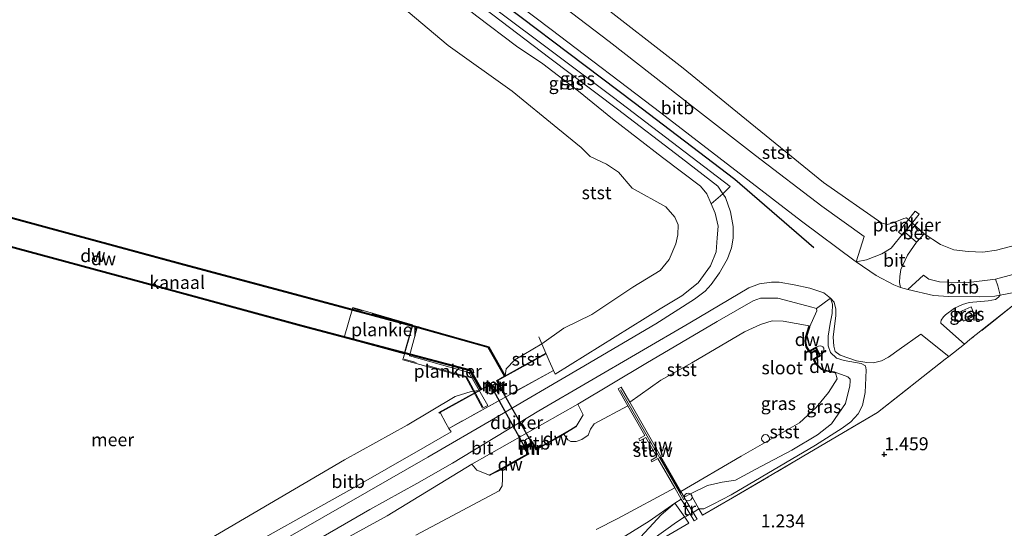
# Model space of a CAD drawing. Units: metres. Extents: x 139990 to 148607, y 524998 to 529807.
# Drawn here: x 145780 to 145969, y 528924 to 529021 of the extents above; entities that cross this region are included whole.
import ezdxf
from ezdxf.enums import TextEntityAlignment as Align

# ---------------------------------------------------------------- set-up
doc = ezdxf.new("R2010")
doc.units = ezdxf.units.M
doc.linetypes.add('IE-TERREINAFSCHEIDING', pattern=[10, 8, -2])
doc.layers.get('0').update_dxf_attribs({"lineweight": 25})
for name, color, linetype, lineweight in [('B-ME-AL-OVERIG-GV-B7', 7, 'BV-GELEIDERAIL', 18), ('B-ME-AL-OVERIG-S-B1', 7, 'Continuous', 18), ('B-ME-GW-KRUINLIJN-L-B1', 93, 'Continuous', 18), ('B-ME-GW-TEENLIJN-L-B1', 93, 'Continuous', 18), ('B-ME-IE-GRASLAND-GV-B6', 93, 'Continuous', 18), ('B-ME-IE-GRONDWERKLIJN-GROND_INGERICHT-GV-B6', 253, 'Continuous', 18), ('B-ME-IE-TERREINAFSCHEIDING-DOORGANG-L-B1', 8, 'IE-TERREINAFSCHEIDING-KUNSTMATIG-OPEN', 18), ('B-ME-IE-TERREINAFSCHEIDING-RASTERHEKWERK-L-B1', 8, 'IE-TERREINAFSCHEIDING', 18), ('B-ME-IE-TERREINAFSCHEIDING-RASTERHEKWERK-L-B2', 8, 'IE-TERREINAFSCHEIDING', 18), ('B-ME-KW-STUW-GV-B6', 173, 'Continuous', 18), ('B-ME-KW-STUW-L-B1', 173, 'Continuous', 18), ('B-ME-MW-MUUR-GV-B6', 8, 'IE-TERREINAFSCHEIDING-KUNSTMATIG', 18), ('B-ME-MW-MUUR-L-B1', 8, 'IE-TERREINAFSCHEIDING-KUNSTMATIG', 18), ('B-ME-OB-BEKLEDING-GV-B6', 253, 'Continuous', 18), ('B-ME-OB-WATERLIJN-L-B1', 133, 'OB-WATERLIJN', 18), ('B-ME-OG-BEBOUWING-GV-B6', 173, 'Continuous', 18), ('B-ME-OG-WATER-GV-B6', 153, 'Continuous', 18), ('B-ME-VH-VERH_SOORT-BETON-OVERIG-GV-B6', 8, 'IE-TERREINAFSCHEIDING-NATUURLIJK-HOUTWAL', 18), ('B-ME-VH-VERH_SOORT-BITUMEN-GV-B6', 8, 'IE-TERREINAFSCHEIDING-NATUURLIJK-HOUTWAL', 18), ('B-ME-VH-VERH_SOORT-TEGELS-GV-B6', 8, 'Continuous', 18)]:
    doc.layers.add(name, color=color, linetype=linetype, lineweight=lineweight)
for name, color, linetype in [('B-ME-GC-DAMWAND-GV-B6', 10, 'Continuous'), ('B-ME-GC-DAMWAND-L-B1', 10, 'Continuous'), ('B-ME-GW-HOOGTEPUNT-S-B1', 10, 'Continuous'), ('B-ME-KW-DUIKER-GV-B6', 10, 'Continuous'), ('B-ME-VV-KRIBBEN-L-B1', 10, 'Continuous')]:
    doc.layers.add(name, color=color, linetype=linetype)
doc.styles.add('NLCS-ISO', font='NLCS-ISO.TTF')
doc.linetypes.add('BV-GELEIDERAIL', pattern='A,10,-3,[108,NLCS.SHX,S=1,R=0,X=0,Y=0],-3', length=16)
doc.linetypes.add('IE-TERREINAFSCHEIDING-KUNSTMATIG', pattern='A,4,[82,NLCS.SHX,S=0.75,R=90,X=0,Y=0],4,-2', length=10)
doc.linetypes.add('IE-TERREINAFSCHEIDING-KUNSTMATIG-OPEN', pattern='A,7,-1.5,[67,NLCS.SHX,S=0.75,R=0,X=0,Y=0],-1.5', length=10)
doc.linetypes.add('IE-TERREINAFSCHEIDING-NATUURLIJK-HOUTWAL', pattern='A,7,-1.5,[67,NLCS.SHX,S=0.75,R=45,X=0,Y=0],-1.5,7,-1.5,[70,NLCS.SHX,S=0.75,R=0,X=0,Y=0],-1.5', length=20)
doc.linetypes.add('OB-WATERLIJN', pattern='A,10,[32,NLCS.SHX,S=2,R=0,X=0,Y=0],-12', length=22)

# ---------------------------------------------------------------- blocks, each defined once
blk = doc.blocks.new('dtb')
blk.add_circle((0, 0), 0.75)
blk = doc.blocks.new('hoogtepunt')
for p, q in [((-0.5, 0), (0.5, 0)), ((0, 0.5), (0, -0.5))]:
    blk.add_line(p, q)

msp = doc.modelspace()

# ---------------------------------------------------------------- linework, layer by layer
at = {"layer": 'B-ME-AL-OVERIG-GV-B7'}
for points in [[(145948.682, 528980.46, 0.51), (145951.927, 528984.487, 0.51), (145952.678, 528983.882, 0.51), (145949.433, 528979.854, 0.51), (145948.682, 528980.46, 0.51)], [(145855.322, 528962.653, 0.695), (145853.719, 528957.055, 0.67), (145842.187, 528960.242, 0.675), (145843.847, 528965.948, 0.71), (145855.322, 528962.653, 0.695)], [(145868.749, 528946.627, 0.66), (145865.534, 528952.616, 0.63), (145853.452, 528955.931, 0.67), (145855.323, 528962.357, 0.68), (145856.216, 528962.152, 0.63), (145854.722, 528956.667, 0.64), (145866.106, 528953.521, 0.655), (145869.784, 528947.147, 0.66), (145868.749, 528946.627, 0.66)]]:
    msp.add_polyline3d(points, dxfattribs=at)
at = {"layer": 'B-ME-GC-DAMWAND-GV-B6'}
for points in [[(145873.136, 528952.872, -0.35), (145872.965, 528952.769, -0.35), (145869.847, 528958.28, -0.35), (145856.556, 528962.002, -0.35), (145831.745, 528968.632, -0.35), (145810.682, 528974.319, -0.35), (145789.619, 528980.005, -0.35), (145751.614, 528990.279, -0.35)], [(145751.666, 528990.472, -0.35), (145789.671, 528980.198, -0.35), (145810.734, 528974.512, -0.35), (145831.797, 528968.825, -0.35), (145856.608, 528962.195, -0.35), (145869.98, 528958.45, -0.35), (145873.136, 528952.872, -0.35)], [(145776.412, 528978.185, -0.35), (145803.894, 528970.797, -0.35), (145833.961, 528962.598, -0.35), (145855.041, 528956.995, -0.35), (145866.444, 528953.98, -0.35), (145868.537, 528950.276, -0.35), (145868.362, 528950.179, -0.35), (145866.311, 528953.809, -0.35), (145854.99, 528956.802, -0.35), (145833.909, 528962.405, -0.35), (145803.842, 528970.604, -0.35), (145776.36, 528977.992, -0.35)], [(145931.561, 528962.199, 0.045), (145930.921, 528960.203, 0.115), (145930.836, 528959.449, 0.105), (145931.023, 528958.487, 0.1), (145931.503, 528957.642, 0.105), (145931.52, 528957.43, -0.285), (145930.928, 528958.452, -0.285), (145930.735, 528959.445, -0.285), (145930.823, 528960.224, -0.285), (145931.527, 528962.423, -0.285), (145931.561, 528962.199, 0.045)], [(145932.457, 528955.962, 0.115), (145932.913, 528955.158, 0.12), (145933.968, 528954.134, 0.115), (145934.828, 528953.876, 0.14), (145936.361, 528953.591, 0.025), (145936.564, 528953.452, -0.285), (145934.804, 528953.778, -0.285), (145933.916, 528954.045, -0.285), (145932.833, 528955.096, -0.285), (145932.275, 528956.082, -0.285), (145932.457, 528955.962, 0.115)], [(145884.403, 528941.657, -0.835), (145879.02, 528938.617, -0.835), (145879.159, 528938.773, 0.039), (145886.726, 528943.099, 0.064), (145884.403, 528941.657, -0.835)], [(145872.574, 528934.992, -0.835), (145870.124, 528933.791, 0.06), (145877.454, 528937.841, 0.03), (145877.656, 528937.847, -0.835), (145872.574, 528934.992, -0.835)]]:
    msp.add_polyline3d(points, dxfattribs=at)
at = {"layer": 'B-ME-GC-DAMWAND-L-B1'}
msp.add_polyline3d([(145868.398, 528950.32, 0.605), (145866.378, 528953.894, 0.605), (145855.015, 528956.899, 0.61), (145833.935, 528962.502, 0.57), (145803.868, 528970.701, 0.435), (145776.386, 528978.089, 0.57), (145751.378, 528984.727, 0.57), (145722.564, 528992.593, 0.645), (145688.443, 529002.142, 0.63), (145689.756, 529007.324, 0.6), (145712.327, 529001.012, 0.7), (145731.984, 528995.694, 0.698), (145751.64, 528990.375, 0.695), (145789.645, 528980.102, 0.66), (145810.708, 528974.415, 0.643), (145831.771, 528968.729, 0.625), (145856.582, 528962.099, 0.595), (145869.913, 528958.365, 0.595), (145873.023, 528952.869, 0.595)], dxfattribs=at)
at = {"layer": 'B-ME-GW-KRUINLIJN-L-B1'}
for points in [[(145857.641, 529032.05, 2.096), (145870.765, 529022.155, 2.11), (145881.695, 529013.841, 2.025), (145894.702, 529004.07, 2.085), (145906.911, 528994.724, 2.155), (145913.966, 528989.256, 2.13), (145914.928, 528987.83, 2.11), (145915.426, 528987.094, 2.1), (145916.412, 528984.332, 2.08), (145916.891, 528981.507, 2.025), (145916.917, 528979.289, 1.97), (145916.591, 528977.421, 1.84), (145915.865, 528975.344, 1.78), (145914.27, 528972.6, 1.65), (145912.724, 528970.387, 1.575), (145911.552, 528969.141, 1.54), (145909.498, 528967.566, 1.45), (145902.044, 528962.833, 1.36), (145887.451, 528954.281, 1.39), (145871.251, 528944.81, 1.375), (145858.267, 528937.206, 1.37), (145830.44, 528921.296, 1.365)], [(145865.751, 529031.675, 2.091), (145881.98, 529019.35, 2.08), (145903.052, 529003.37, 2.135), (145930.082, 528982.554, 2.16), (145940.35, 528974.897, 2.085), (145940.54, 528974.767, 2.086), (145944.424, 528972.128, 2), (145947.778, 528970.341, 1.955), (145949.071, 528969.842, 1.991), (145950.461, 528969.412, 1.925), (145955.417, 528968.302, 2.08), (145958.272, 528968.106, 2.035), (145964.332, 528968.038, 2.04), (145967.2, 528968.15, 2.035), (145968.237, 528968.346, 2.05), (145971.271, 528968.918, 2.095), (145985.966, 528973.62, 1.985), (146007.565, 528980.467, 1.81), (146037.071, 528989.278, 1.73), (146039.472, 528990.004, 1.728)], [(145820.64, 528911.854, 1.475), (145847.119, 528927.171, 1.405), (145856.121, 528932.196, 1.285), (145862.983, 528936.11, 1.3), (145879.57, 528946.155, 1.365), (145908.58, 528963.021, 1.39), (145919.958, 528969.762, 1.73), (145922.008, 528970.496, 1.785), (145924.295, 528970.856, 1.835), (145925.753, 528970.827, 1.835), (145928.626, 528970.35, 1.84), (145931.632, 528969.699, 1.91), (145934.375, 528968.806, 2.045), (145935.626, 528967.775, 2.005), (145936.002, 528966.609, 1.87), (145935.961, 528964.842, 1.74), (145935.576, 528962.893, 1.535), (145935.171, 528960.439, 1.445), (145935.183, 528958.586, 1.3), (145935.61, 528957.306, 1.27), (145936.776, 528956.25, 1.25), (145938.274, 528955.798, 1.29), (145941.506, 528955.195, 1.515), (145942.359, 528954.769, 1.56), (145942.497, 528953.977, 1.57), (145942.41, 528952.465, 1.525), (145942.272, 528949.664, 1.52), (145941.78, 528947.129, 1.53), (145940.96, 528945.533, 1.445), (145939.526, 528944.017, 1.37), (145937.879, 528942.819, 1.315), (145932.726, 528939.512, 1.175), (145916.524, 528930.012, 1.2), (145913.07, 528928.185, 1.18), (145911.288, 528927.301, 1.175), (145910.838, 528927.32, 1.145), (145910.323, 528927.341, 1.159), (145909.224, 528926.625, 1.19)], [(145905.711, 528928.387, 0.21), (145900.754, 528924.947, 0.274), (145889.283, 528917.848, 0.294)], [(145901.475, 528921.485, 1.065), (145906.029, 528924.732, 1.2), (145907.533, 528925.683, 1.155), (145907.619, 528925.736, 1.115), (145908.644, 528926.298, 1.19)]]:
    msp.add_polyline3d(points, dxfattribs=at)
at = {"layer": 'B-ME-GW-TEENLIJN-L-B1'}
for points in [[(145931.561, 528962.199, 0.045), (145933.003, 528965.343, 0.44), (145932.908, 528965.795, 0.49), (145932.048, 528966.053, 0.505), (145925.519, 528967.768, 0.71), (145922.18, 528967.786, 0.74), (145920.754, 528967.225, 0.675), (145913.864, 528963.284, 0.64), (145900.133, 528955.232, 0.55), (145887.056, 528947.378, 0.54), (145866.708, 528935.908, 0.64), (145850.433, 528925.962, 0.735), (145833.263, 528916.538, 0.745)], [(145936.361, 528953.591, 0.025), (145938.935, 528952.636, 0.245), (145939.395, 528952.194, 0.33), (145939.407, 528951.8, 0.39), (145939.372, 528950.956, 0.43), (145938.498, 528947.53, 0.645), (145935.83, 528943.614, 0.64), (145933.125, 528941.502, 0.64), (145928.219, 528938.608, 0.52), (145921.252, 528934.899, 0.525), (145917.366, 528932.835, 0.46), (145914.786, 528932.407, 0.37), (145912, 528931.763, 0.3), (145908.717, 528930.213, 0.265)], [(145905.711, 528928.387, 0.21), (145903.069, 528926.164, 0.335), (145901.536, 528924.51, 0.38), (145898.292, 528920.956, 0.45)]]:
    msp.add_polyline3d(points, dxfattribs=at)
at = {"layer": 'B-ME-IE-GRASLAND-GV-B6'}
for points in [[(145857.641, 529032.05, 2.096), (145870.765, 529022.155, 2.11), (145881.695, 529013.841, 2.025), (145894.702, 529004.07, 2.085), (145906.911, 528994.724, 2.155), (145913.966, 528989.256, 2.13), (145914.928, 528987.83, 2.11), (145912.686, 528985.873, 1.08), (145911.875, 528987.808, 1.16), (145910.614, 528989.289, 1.22), (145903.335, 528994.794, 1.195), (145893.716, 529002.187, 1.2), (145887.215, 529007.493, 1.22), (145880.376, 529012.756, 1.195), (145875.29, 529016.183, 1.08), (145867.655, 529021.926, 1.09), (145861.011, 529027.154, 1.015), (145854.76, 529032.183, 1.194), (145857.641, 529032.05, 2.096)], [(145860.14, 529031.935, 2.171), (145871.265, 529023.283, 2.185), (145893.958, 529006.295, 2.1), (145916.338, 528989.236, 2.125), (145914.928, 528987.83, 2.11), (145913.966, 528989.256, 2.13), (145906.911, 528994.724, 2.155), (145894.702, 529004.07, 2.085), (145881.695, 529013.841, 2.025), (145870.765, 529022.155, 2.11), (145857.641, 529032.05, 2.096), (145860.14, 529031.935, 2.171)], [(146039.472, 528990.004, 1.728), (146037.071, 528989.278, 1.73), (146007.565, 528980.467, 1.81), (145985.966, 528973.62, 1.985), (145971.271, 528968.918, 2.095), (145968.237, 528968.346, 2.05), (145967.763, 528970.13, 1.4), (145967.361, 528971.413, 1.075), (145974.234, 528973.246, 1.055), (145987.84, 528977.374, 0.99), (146012.471, 528984.972, 0.645), (146025.862, 528989.361, 0.77), (146034.134, 528992.012, 0.77), (146036.203, 528993.251, 0.485), (146036.831, 528994.288, 0.682), (146039.728, 528995.158, 0.712), (146039.721, 528995.008, 0.66), (146039.472, 528990.004, 1.728)], [(146039.362, 528987.805, 1.919), (146011.77, 528979.144, 1.869), (145979.236, 528968.992, 2.039), (145970.945, 528966.565, 2.089), (145962.429, 528959.797, 2.094), (145961.352, 528958.941, 2.085), (145956.828, 528962.982, 2.09), (145956.835, 528963.15, 2.1), (145956.907, 528963.568, 2.08), (145957.353, 528964.196, 2.1), (145957.704, 528964.575, 2.09), (145959.466, 528965.854, 2.085), (145960.982, 528966.58, 2.07), (145962.259, 528966.923, 2.055), (145965.921, 528967.258, 2.03), (145967.306, 528967.512, 2.04), (145967.913, 528967.966, 2.045), (145968.237, 528968.346, 2.05), (145971.271, 528968.918, 2.095), (145985.966, 528973.62, 1.985), (146007.565, 528980.467, 1.81), (146037.071, 528989.278, 1.73), (146039.472, 528990.004, 1.728), (146039.362, 528987.805, 1.919)], [(145910.323, 528927.341, 1.159), (145908.717, 528930.213, 0.265), (145912, 528931.763, 0.3), (145914.786, 528932.407, 0.37), (145917.366, 528932.835, 0.46), (145921.252, 528934.899, 0.525), (145928.219, 528938.608, 0.52), (145933.125, 528941.502, 0.64), (145935.83, 528943.614, 0.64), (145938.498, 528947.53, 0.645), (145939.372, 528950.956, 0.43), (145939.407, 528951.8, 0.39), (145939.395, 528952.194, 0.33), (145938.935, 528952.636, 0.245), (145936.361, 528953.591, 0.025), (145934.828, 528953.876, 0.14), (145933.968, 528954.134, 0.115), (145932.913, 528955.158, 0.12), (145932.457, 528955.962, 0.115), (145933.696, 528956.66, 0.48), (145932.856, 528958.391, 0.48), (145931.503, 528957.642, 0.105), (145931.023, 528958.487, 0.1), (145930.836, 528959.449, 0.105), (145930.921, 528960.203, 0.115), (145931.561, 528962.199, 0.045), (145933.003, 528965.343, 0.44), (145932.908, 528965.795, 0.49), (145935.626, 528967.775, 2.005), (145936.002, 528966.609, 1.87), (145935.961, 528964.842, 1.74), (145935.576, 528962.893, 1.535), (145935.171, 528960.439, 1.445), (145935.183, 528958.586, 1.3), (145935.61, 528957.306, 1.27), (145936.776, 528956.25, 1.25), (145938.274, 528955.798, 1.29), (145941.506, 528955.195, 1.515), (145942.359, 528954.769, 1.56), (145942.497, 528953.977, 1.57), (145942.41, 528952.465, 1.525), (145942.272, 528949.664, 1.52), (145941.78, 528947.129, 1.53), (145940.96, 528945.533, 1.445), (145939.526, 528944.017, 1.37), (145937.879, 528942.819, 1.315), (145932.726, 528939.512, 1.175), (145916.524, 528930.012, 1.2), (145913.07, 528928.185, 1.18), (145911.288, 528927.301, 1.175), (145910.838, 528927.32, 1.145), (145910.323, 528927.341, 1.159)], [(145958.366, 528956.571, 2.08), (145957.679, 528956.025, 2.024), (145944.65, 528945.84, 1.594), (145930.17, 528937.284, 1.209), (145916.811, 528929.414, 1.209), (145911.056, 528926.123, 1.209), (145910.323, 528927.341, 1.159), (145910.838, 528927.32, 1.145), (145911.288, 528927.301, 1.175), (145913.07, 528928.185, 1.18), (145916.524, 528930.012, 1.2), (145932.726, 528939.512, 1.175), (145937.879, 528942.819, 1.315), (145939.526, 528944.017, 1.37), (145940.96, 528945.533, 1.445), (145941.78, 528947.129, 1.53), (145942.272, 528949.664, 1.52), (145942.41, 528952.465, 1.525), (145942.497, 528953.977, 1.57), (145942.359, 528954.769, 1.56), (145941.506, 528955.195, 1.515), (145938.274, 528955.798, 1.29), (145936.776, 528956.25, 1.25), (145935.61, 528957.306, 1.27), (145935.183, 528958.586, 1.3), (145935.171, 528960.439, 1.445), (145935.576, 528962.893, 1.535), (145935.961, 528964.842, 1.74), (145936.002, 528966.609, 1.87), (145935.626, 528967.775, 2.005), (145936.328, 528967.01, 1.925), (145936.668, 528965.65, 1.87), (145936.675, 528964.415, 1.76), (145936.149, 528960.281, 1.49), (145936.249, 528958.537, 1.355), (145936.519, 528957.544, 1.32), (145937.501, 528956.804, 1.335), (145940.603, 528955.757, 1.495), (145942.582, 528955.399, 1.615), (145943.9, 528955.375, 1.665), (145945.402, 528955.738, 1.735), (145946.748, 528956.415, 1.785), (145948.798, 528957.878, 1.875), (145952.956, 528960.859, 2.08), (145958.366, 528956.571, 2.08)], [(145961.164, 528963.38, 2.115), (145963.336, 528964.362, 2.055), (145962.645, 528966.073, 2.055), (145960.332, 528965.069, 2.095), (145961.164, 528963.38, 2.115)], [(145907.434, 528928.305, 0.335), (145908.644, 528926.298, 1.19), (145907.619, 528925.736, 1.115), (145905.711, 528928.387, 0.21), (145906.938, 528929.17, 0.228), (145907.434, 528928.305, 0.335)], [(145910.323, 528927.341, 1.159), (145909.224, 528926.625, 1.19), (145908.019, 528928.624, 0.335), (145907.49, 528929.548, 0.295), (145908.717, 528930.213, 0.265), (145910.323, 528927.341, 1.159)], [(145889.283, 528917.848, 0.294), (145900.754, 528924.947, 0.274), (145905.711, 528928.387, 0.21), (145903.069, 528926.164, 0.335), (145901.536, 528924.51, 0.38), (145898.292, 528920.956, 0.45)], [(145898.292, 528920.956, 0.45), (145901.536, 528924.51, 0.38), (145903.069, 528926.164, 0.335), (145905.711, 528928.387, 0.21), (145907.619, 528925.736, 1.115)], [(145901.475, 528921.485, 1.065), (145906.029, 528924.732, 1.2), (145907.533, 528925.683, 1.155), (145907.619, 528925.736, 1.115), (145908.385, 528924.552, 1.209), (145891.165, 528914.513, 1.284)], [(145907.619, 528925.736, 1.115), (145907.533, 528925.683, 1.155), (145906.029, 528924.732, 1.2), (145901.475, 528921.485, 1.065)]]:
    msp.add_polyline3d(points, dxfattribs=at)
at = {"layer": 'B-ME-IE-GRONDWERKLIJN-GROND_INGERICHT-GV-B6'}
msp.add_polyline3d([(145891.165, 528914.513, 1.284), (145908.385, 528924.552, 1.209), (145907.619, 528925.736, 1.115), (145908.644, 528926.298, 1.19), (145909.417, 528924.979, 1.28), (145910.002, 528925.298, 1.28), (145909.224, 528926.625, 1.19), (145910.323, 528927.341, 1.159), (145911.056, 528926.123, 1.209), (145916.811, 528929.414, 1.209), (145930.17, 528937.284, 1.209), (145944.65, 528945.84, 1.594), (145957.679, 528956.025, 2.024), (145958.366, 528956.571, 2.08), (145961.352, 528958.941, 2.085), (145962.429, 528959.797, 2.094), (145970.945, 528966.565, 2.089), (145979.236, 528968.992, 2.039), (146011.77, 528979.144, 1.869), (146039.362, 528987.805, 1.919), (146040.123, 528927.42, 2.038), (145998.847, 528931.099, 1.919), (145997.706, 528918.769, 2.133)], dxfattribs=at)
at = {"layer": 'B-ME-IE-TERREINAFSCHEIDING-DOORGANG-L-B1'}
msp.add_polyline3d([(145957.679, 528956.025, 2.024), (145958.366, 528956.571, 2.08), (145961.352, 528958.941, 2.085), (145962.429, 528959.797, 2.094)], dxfattribs=at)
at = {"layer": 'B-ME-IE-TERREINAFSCHEIDING-RASTERHEKWERK-L-B1'}
msp.add_line((145902.904, 528937.263, 0.335), (145907.73, 528928.836, 0.335), dxfattribs=at)
for points in [[(146039.362, 528987.805, 1.919), (146011.77, 528979.144, 1.869), (145979.236, 528968.992, 2.039), (145970.945, 528966.565, 2.089), (145962.429, 528959.797, 2.094)], [(145879.564, 528960.312, -0.425), (145880.165, 528958.98, -0.35), (145880.911, 528957.21, -0.167)], [(145880.967, 528957.065, 0.061), (145881.557, 528955.726, 0.299), (145882.366, 528953.889, 0.68), (145862.282, 528942.756, 0.635), (145861.725, 528943.777, 0.465), (145860.63, 528945.786, 0.129)], [(145907.49, 528929.548, 0.295), (145908.717, 528930.213, 0.265), (145910.323, 528927.341, 1.159), (145911.056, 528926.123, 1.209), (145916.811, 528929.414, 1.209), (145930.17, 528937.284, 1.209), (145944.65, 528945.84, 1.594), (145957.679, 528956.025, 2.024)], [(145906.938, 528929.17, 0.228), (145905.711, 528928.387, 0.21), (145907.619, 528925.736, 1.115), (145908.385, 528924.552, 1.209), (145891.165, 528914.513, 1.284), (145868.808, 528901.53, 1.439), (145845.812, 528888.068, 1.434), (145821.554, 528874.066, 1.444), (145795.726, 528858.834, 1.444), (145772.561, 528845.379, 1.374), (145745.031, 528829.176, 1.304), (145724.463, 528817.245, 1.154), (145702.139, 528804.374, 1.329), (145683.936, 528793.81, 1.799), (145678.828, 528790.784, 2.084), (145661.658, 528780.684, 2.364), (145658.273, 528785.459, 1.947)]]:
    msp.add_polyline3d(points, dxfattribs=at)
at = {"layer": 'B-ME-IE-TERREINAFSCHEIDING-RASTERHEKWERK-L-B2'}
for p, q in [((145855.239, 528962.588, 0.756), (145843.977, 528965.787, 0.67)), ((145842.316, 528960.344, 0.756), (145853.7, 528957.302, 0.756))]:
    msp.add_line(p, q, dxfattribs=at)
msp.add_polyline3d([(145868.817, 528946.905, 0.675), (145865.652, 528952.752, 0.645), (145853.711, 528956.061, 0.685)], dxfattribs=at)
at = {"layer": 'B-ME-KW-DUIKER-GV-B6'}
msp.add_polyline3d([(145878.236, 528939.912, -0.833), (145876.895, 528939.181, -0.833), (145871.013, 528949.864, -0.35), (145872.197, 528950.508, -0.352), (145878.236, 528939.912, -0.833)], dxfattribs=at)
at = {"layer": 'B-ME-KW-STUW-GV-B6'}
msp.add_polyline3d([(145897.05, 528947.775, -0.285), (145906.85, 528930.665, -0.285), (145907.49, 528929.548, 0.295), (145908.019, 528928.624, 0.335), (145907.434, 528928.305, 0.335), (145906.938, 528929.17, 0.228), (145905.705, 528931.324, -0.835), (145902.456, 528936.996, -0.835), (145901.305, 528936.337, -0.835), (145901.134, 528936.636, -0.835), (145902.284, 528937.295, -0.835), (145900.144, 528941.033, -0.835), (145898.993, 528940.374, -0.835), (145898.787, 528940.733, -0.835), (145899.938, 528941.392, -0.835), (145896.681, 528947.079, -0.835), (145894.798, 528950.367, 0.335), (145895.383, 528950.686, 0.335), (145897.05, 528947.775, -0.285)], dxfattribs=at)
at = {"layer": 'B-ME-KW-STUW-L-B1'}
msp.add_line((145895.292, 528950.188, 0.3), (145907.423, 528929.007, 0.3), dxfattribs=at)
at = {"layer": 'B-ME-MW-MUUR-GV-B6'}
for points in [[(145880.967, 528957.065, 0.061), (145871.67, 528951.968, 0.11), (145872.481, 528950.482, 0.175), (145870.87, 528949.603, 0.19), (145870.068, 528951.061, 0.14), (145860.63, 528945.786, 0.129), (145860.464, 528945.693, 0.12), (145860.367, 528945.84, -0.205), (145868.061, 528950.011, -0.35), (145868.362, 528950.179, -0.35), (145868.537, 528950.276, -0.35), (145870.208, 528951.207, -0.35), (145870.943, 528949.885, -0.35), (145872.217, 528950.577, -0.35), (145871.476, 528951.885, -0.35), (145872.965, 528952.769, -0.35), (145873.136, 528952.872, -0.35), (145880.911, 528957.21, -0.167), (145880.967, 528957.065, 0.061)], [(145932.457, 528955.962, 0.115), (145932.275, 528956.082, -0.285), (145933.434, 528956.735, -0.285), (145932.785, 528958.115, -0.285), (145931.52, 528957.43, -0.285), (145931.503, 528957.642, 0.105), (145932.856, 528958.391, 0.48), (145933.696, 528956.66, 0.48), (145932.457, 528955.962, 0.115)], [(145879.159, 528938.773, 0.039), (145879.02, 528938.617, -0.835), (145878.307, 528939.892, -0.835), (145876.875, 528939.111, -0.835), (145877.656, 528937.847, -0.835), (145877.454, 528937.841, 0.03), (145876.595, 528939.186, 0.24), (145878.388, 528940.145, 0.23), (145879.159, 528938.773, 0.039)]]:
    msp.add_polyline3d(points, dxfattribs=at)
at = {"layer": 'B-ME-MW-MUUR-L-B1'}
for points in [[(145932.45, 528956.073, 0.94), (145933.565, 528956.701, 0.94), (145932.812, 528958.252, 0.94), (145931.585, 528957.573, 0.94)], [(145871.615, 528951.876, 0.935), (145872.348, 528950.522, 0.935), (145870.907, 528949.737, 0.92), (145870.148, 528951.12, 0.9)], [(145877.486, 528937.952, 0.962), (145876.737, 528939.148, 0.95), (145878.349, 528940.011, 0.975), (145879.038, 528938.785, 0.971)]]:
    msp.add_polyline3d(points, dxfattribs=at)
at = {"layer": 'B-ME-OB-BEKLEDING-GV-B6'}
for points in [[(145874.559, 529031.269, 0.283), (145878.868, 529027.957, 0.283), (145893.068, 529017.032, 0.26), (145906.826, 529006.34, 0.328), (145921.237, 528995.184, 0.373), (145933.987, 528985.446, 0.35), (145942.121, 528979.609, 0.35), (145940.54, 528974.767, 2.086), (145940.35, 528974.897, 2.085), (145930.082, 528982.554, 2.16), (145903.052, 529003.37, 2.135), (145881.98, 529019.35, 2.08), (145865.751, 529031.675, 2.091), (145874.559, 529031.269, 0.283)], [(145890.336, 529025.174, -0.35), (145907.305, 529011.936, -0.35), (145918.485, 529002.827, -0.35), (145934.262, 528989.973, -0.35), (145945.492, 528982.152, -0.35), (145946.607, 528981.94, -0.35), (145947.686, 528982.263, -0.35), (145949.738, 528983.053, -0.35), (145950.221, 528983.202, -0.35), (145951.289, 528982.231, -0.35), (145949.829, 528980.519, 0.187), (145949.68, 528980.343, 0.243), (145947.262, 528977.379, 0.868), (145945.48, 528976.297, 1.263), (145942.572, 528975.148, 1.828), (145940.54, 528974.767, 2.086), (145942.121, 528979.609, 0.35), (145933.987, 528985.446, 0.35), (145921.237, 528995.184, 0.373), (145906.826, 529006.34, 0.328), (145893.068, 529017.032, 0.26), (145878.868, 529027.957, 0.283)], [(145867.655, 529021.926, 1.09), (145875.29, 529016.183, 1.08), (145880.376, 529012.756, 1.195), (145887.215, 529007.493, 1.22), (145893.716, 529002.187, 1.2), (145903.335, 528994.794, 1.195), (145910.614, 528989.289, 1.22), (145911.875, 528987.808, 1.16), (145912.686, 528985.873, 1.08), (145913.442, 528984.07, 1.005), (145914.057, 528981.612, 0.875), (145913.875, 528979.366, 0.91), (145913.658, 528976.68, 0.87), (145912.552, 528973.981, 0.89), (145910.178, 528970.705, 0.935), (145907.05, 528968.217, 0.85), (145902.872, 528965.706, 0.755), (145882.733, 528953.192, 0.643), (145882.366, 528953.889, 0.68), (145881.557, 528955.726, 0.299), (145880.967, 528957.065, 0.061), (145880.911, 528957.21, -0.167), (145880.165, 528958.98, -0.35), (145884.359, 528962.031, -0.35), (145889.758, 528964.649, -0.35), (145897.658, 528969.886, -0.35), (145902.877, 528973.1, -0.35), (145904.61, 528975.183, -0.35), (145905.928, 528978.21, -0.35), (145906.267, 528979.917, -0.35), (145906.343, 528981.86, -0.35), (145905.744, 528983.332, -0.35), (145903.987, 528985.302, -0.35), (145897.517, 528988.86, -0.35), (145894.876, 528991.951, -0.35), (145892.582, 528993.489, -0.35), (145889.427, 528994.993, -0.35), (145887.728, 528996.712, -0.35), (145883.209, 529000.374, -0.35), (145874.433, 529007.508, -0.35), (145862.147, 529016.318, -0.35), (145850.819, 529025.882, -0.35)], [(145819.35, 528917.609, 0.825), (145843.645, 528931.158, 0.87), (145857.717, 528939.191, 0.92), (145862.738, 528942.073, 0.842), (145862.282, 528942.756, 0.635), (145882.366, 528953.889, 0.68), (145882.733, 528953.192, 0.643), (145902.872, 528965.706, 0.755), (145907.05, 528968.217, 0.85), (145910.178, 528970.705, 0.935), (145912.552, 528973.981, 0.89), (145913.658, 528976.68, 0.87), (145913.875, 528979.366, 0.91), (145914.057, 528981.612, 0.875), (145913.442, 528984.07, 1.005), (145912.686, 528985.873, 1.08), (145914.928, 528987.83, 2.11), (145915.426, 528987.094, 2.1), (145916.412, 528984.332, 2.08), (145916.891, 528981.507, 2.025), (145916.917, 528979.289, 1.97), (145916.591, 528977.421, 1.84), (145915.865, 528975.344, 1.78), (145914.27, 528972.6, 1.65), (145912.724, 528970.387, 1.575), (145911.552, 528969.141, 1.54), (145909.498, 528967.566, 1.45), (145902.044, 528962.833, 1.36), (145887.451, 528954.281, 1.39), (145871.251, 528944.81, 1.375), (145858.267, 528937.206, 1.37), (145830.44, 528921.296, 1.365)], [(145974.234, 528973.246, 1.055), (145967.361, 528971.413, 1.075), (145961.646, 528970.735, 0.96), (145956.572, 528970.905, 0.925), (145954.544, 528971.433, 0.875), (145953.478, 528972.177, 0.715), (145950.461, 528969.412, 1.925), (145949.071, 528969.842, 1.991), (145948.892, 528970.764, 1.945), (145948.938, 528971.941, 1.78), (145949.131, 528973.281, 1.45), (145950.445, 528976.008, 0.815), (145952.171, 528978.523, 0.26), (145953.609, 528980.123, -0.35), (145956.756, 528978.063, -0.35), (145959.326, 528977.037, -0.35), (145962.064, 528976.705, -0.35), (145964.867, 528976.624, -0.35), (145967.52, 528976.997, -0.35), (145974.582, 528978.854, -0.35)], [(145820.64, 528911.854, 1.475), (145847.119, 528927.171, 1.405), (145856.121, 528932.196, 1.285), (145862.983, 528936.11, 1.3), (145879.57, 528946.155, 1.365), (145908.58, 528963.021, 1.39), (145919.958, 528969.762, 1.73), (145922.008, 528970.496, 1.785), (145924.295, 528970.856, 1.835), (145925.753, 528970.827, 1.835), (145928.626, 528970.35, 1.84), (145931.632, 528969.699, 1.91), (145934.375, 528968.806, 2.045), (145935.626, 528967.775, 2.005)], [(145967.361, 528971.413, 1.075), (145967.763, 528970.13, 1.4), (145968.237, 528968.346, 2.05), (145967.2, 528968.15, 2.035), (145964.332, 528968.038, 2.04), (145958.272, 528968.106, 2.035), (145955.417, 528968.302, 2.08), (145950.461, 528969.412, 1.925), (145953.478, 528972.177, 0.715), (145954.544, 528971.433, 0.875), (145956.572, 528970.905, 0.925), (145961.646, 528970.735, 0.96), (145967.361, 528971.413, 1.075)], [(145935.626, 528967.775, 2.005), (145932.908, 528965.795, 0.49), (145932.048, 528966.053, 0.505), (145925.519, 528967.768, 0.71), (145922.18, 528967.786, 0.74), (145920.754, 528967.225, 0.675), (145913.864, 528963.284, 0.64), (145900.133, 528955.232, 0.55), (145887.056, 528947.378, 0.54), (145866.708, 528935.908, 0.64), (145850.433, 528925.962, 0.735), (145833.263, 528916.538, 0.745)], [(145932.908, 528965.795, 0.49), (145933.003, 528965.343, 0.44), (145931.561, 528962.199, 0.045), (145931.527, 528962.423, -0.285), (145926.548, 528963.354, -0.285), (145924.439, 528963.413, -0.285), (145922.158, 528962.719, -0.285), (145919.085, 528961.27, -0.285), (145908.987, 528955.353, -0.285), (145903.049, 528952.024, -0.285), (145897.05, 528947.775, -0.285), (145895.383, 528950.686, 0.335), (145894.798, 528950.367, 0.335), (145896.681, 528947.079, -0.835), (145890.212, 528943.658, -0.835), (145889.522, 528942.617, -0.835), (145889.051, 528941.454, -0.835), (145887.835, 528940.632, -0.835), (145886.776, 528940.225, -0.835), (145885.734, 528940.212, -0.835), (145885.158, 528940.573, -0.835), (145884.403, 528941.657, -0.835), (145886.726, 528943.099, 0.064), (145888.071, 528945.346, 0.165), (145887.056, 528947.378, 0.54), (145900.133, 528955.232, 0.55), (145913.864, 528963.284, 0.64), (145920.754, 528967.225, 0.675), (145922.18, 528967.786, 0.74), (145925.519, 528967.768, 0.71), (145932.048, 528966.053, 0.505), (145932.908, 528965.795, 0.49)], [(145880.911, 528957.21, -0.167), (145873.136, 528952.872, -0.35), (145873.323, 528954.178, -0.35), (145874.976, 528955.924, -0.35), (145880.165, 528958.98, -0.35), (145880.911, 528957.21, -0.167)], [(145882.366, 528953.889, 0.68), (145862.282, 528942.756, 0.635), (145861.725, 528943.777, 0.465), (145860.63, 528945.786, 0.129), (145870.068, 528951.061, 0.14), (145870.87, 528949.603, 0.19), (145872.481, 528950.482, 0.175), (145871.67, 528951.968, 0.11), (145880.967, 528957.065, 0.061), (145881.557, 528955.726, 0.299), (145882.366, 528953.889, 0.68)], [(145908.717, 528930.213, 0.265), (145907.49, 528929.548, 0.295), (145906.85, 528930.665, -0.285), (145918.464, 528937.421, -0.285), (145929.682, 528943.854, -0.285), (145932.9, 528946.762, -0.285), (145935.216, 528949.678, -0.285), (145936.901, 528952.283, -0.285), (145936.564, 528953.452, -0.285), (145936.361, 528953.591, 0.025), (145938.935, 528952.636, 0.245), (145939.395, 528952.194, 0.33), (145939.407, 528951.8, 0.39), (145939.372, 528950.956, 0.43), (145938.498, 528947.53, 0.645), (145935.83, 528943.614, 0.64), (145933.125, 528941.502, 0.64), (145928.219, 528938.608, 0.52), (145921.252, 528934.899, 0.525), (145917.366, 528932.835, 0.46), (145914.786, 528932.407, 0.37), (145912, 528931.763, 0.3), (145908.717, 528930.213, 0.265)], [(145810.484, 528918.09, -0.35), (145842.253, 528936.735, -0.35), (145854.302, 528943.394, -0.35), (145863.527, 528948.899, -0.35), (145866.567, 528949.847, -0.35), (145868.061, 528950.011, -0.35), (145860.367, 528945.84, -0.205), (145860.464, 528945.693, 0.12), (145860.63, 528945.786, 0.129)], [(145860.63, 528945.786, 0.129), (145861.725, 528943.777, 0.465), (145862.282, 528942.756, 0.635), (145862.738, 528942.073, 0.842), (145857.717, 528939.191, 0.92), (145843.645, 528931.158, 0.87), (145819.35, 528917.609, 0.825)], [(145886.726, 528943.099, 0.064), (145879.159, 528938.773, 0.039), (145878.388, 528940.145, 0.23), (145876.595, 528939.186, 0.24), (145877.454, 528937.841, 0.03), (145870.124, 528933.791, 0.06), (145867.673, 528934.748, 0.325), (145866.708, 528935.908, 0.64), (145887.056, 528947.378, 0.54), (145888.071, 528945.346, 0.165), (145886.726, 528943.099, 0.064)], [(145833.263, 528916.538, 0.745), (145850.433, 528925.962, 0.735), (145866.708, 528935.908, 0.64), (145867.673, 528934.748, 0.325), (145870.124, 528933.791, 0.06)], [(145870.124, 528933.791, 0.06), (145872.574, 528934.992, -0.835), (145872.57, 528933.043, -0.835), (145872.516, 528931.722, -0.835), (145871.942, 528930.788, -0.835), (145855.963, 528922.243, -0.835)], [(145890.609, 528923.315, -0.835), (145894.75, 528925.424, -0.835), (145905.705, 528931.324, -0.835), (145906.938, 528929.17, 0.228)], [(145906.938, 528929.17, 0.228), (145905.711, 528928.387, 0.21), (145900.754, 528924.947, 0.274), (145889.283, 528917.848, 0.294)]]:
    msp.add_polyline3d(points, dxfattribs=at)
at = {"layer": 'B-ME-OB-WATERLIJN-L-B1'}
for points in [[(145880.165, 528958.98, -0.35), (145884.359, 528962.031, -0.35), (145889.758, 528964.649, -0.35), (145897.658, 528969.886, -0.35), (145902.877, 528973.1, -0.35), (145904.61, 528975.183, -0.35), (145905.928, 528978.21, -0.35), (145906.267, 528979.917, -0.35), (145906.343, 528981.86, -0.35), (145905.744, 528983.332, -0.35), (145903.987, 528985.302, -0.35), (145897.517, 528988.86, -0.35), (145894.876, 528991.951, -0.35), (145892.582, 528993.489, -0.35), (145889.427, 528994.993, -0.35), (145887.728, 528996.712, -0.35), (145883.209, 529000.374, -0.35), (145874.433, 529007.508, -0.35), (145862.147, 529016.318, -0.35), (145850.819, 529025.882, -0.35), (145841.268, 529032.806, -0.35)], [(145882.801, 529030.888, -0.35), (145890.336, 529025.174, -0.35), (145907.305, 529011.936, -0.35), (145918.485, 529002.827, -0.35), (145934.262, 528989.973, -0.35), (145945.492, 528982.152, -0.35), (145946.607, 528981.94, -0.35), (145947.686, 528982.263, -0.35), (145949.738, 528983.053, -0.35), (145950.221, 528983.202, -0.35), (145951.289, 528982.231, -0.35), (145953.609, 528980.123, -0.35), (145956.756, 528978.063, -0.35), (145959.326, 528977.037, -0.35), (145962.064, 528976.705, -0.35), (145964.867, 528976.624, -0.35)], [(145964.867, 528976.624, -0.35), (145967.52, 528976.997, -0.35), (145974.582, 528978.854, -0.35), (145994.757, 528985.195, -0.35), (146010.744, 528989.931, -0.35), (146022.598, 528993.762, -0.35), (146027.136, 528995.69, -0.35), (146030.222, 528997.085, -0.35), (146031.542, 528997.09, -0.35), (146032.457, 528996.801, -0.35), (146033.689, 528996.024, -0.35), (146035.11, 528995.042, -0.35), (146036.202, 528994.241, -0.35), (146036.782, 528994.422, -0.35), (146039.726, 528995.367, -0.35)], [(145751.666, 528990.472, -0.35), (145789.671, 528980.198, -0.35), (145810.734, 528974.512, -0.35), (145831.797, 528968.825, -0.35), (145856.608, 528962.195, -0.35), (145869.98, 528958.45, -0.35), (145873.136, 528952.872, -0.35)], [(145810.484, 528918.09, -0.35), (145842.253, 528936.735, -0.35), (145854.302, 528943.394, -0.35), (145863.527, 528948.899, -0.35), (145866.567, 528949.847, -0.35), (145868.061, 528950.011, -0.35), (145868.362, 528950.179, -0.35), (145866.311, 528953.809, -0.35), (145854.99, 528956.802, -0.35), (145833.909, 528962.405, -0.35), (145803.842, 528970.604, -0.35), (145776.36, 528977.992, -0.35)], [(145873.136, 528952.872, -0.35), (145873.323, 528954.178, -0.35), (145874.976, 528955.924, -0.35), (145880.165, 528958.98, -0.35)]]:
    msp.add_polyline3d(points, dxfattribs=at)
at = {"layer": 'B-ME-OG-BEBOUWING-GV-B6'}
msp.add_polyline3d([(145909.224, 528926.625, 1.19), (145908.644, 528926.298, 1.19), (145907.434, 528928.305, 0.335), (145908.019, 528928.624, 0.335), (145909.224, 528926.625, 1.19)], dxfattribs=at)
at = {"layer": 'B-ME-OG-WATER-GV-B6'}
for points in [[(145974.582, 528978.854, -0.35), (145967.52, 528976.997, -0.35), (145964.867, 528976.624, -0.35), (145962.064, 528976.705, -0.35), (145959.326, 528977.037, -0.35), (145956.756, 528978.063, -0.35), (145953.609, 528980.123, -0.35), (145951.289, 528982.231, -0.35), (145950.221, 528983.202, -0.35), (145949.738, 528983.053, -0.35), (145947.686, 528982.263, -0.35), (145946.607, 528981.94, -0.35), (145945.492, 528982.152, -0.35), (145934.262, 528989.973, -0.35), (145918.485, 529002.827, -0.35), (145907.305, 529011.936, -0.35), (145890.336, 529025.174, -0.35), (145882.801, 529030.888, -0.35), (146041.517, 529023.557, -0.35)], [(145850.819, 529025.882, -0.35), (145862.147, 529016.318, -0.35), (145874.433, 529007.508, -0.35), (145883.209, 529000.374, -0.35), (145887.728, 528996.712, -0.35), (145889.427, 528994.993, -0.35), (145892.582, 528993.489, -0.35), (145894.876, 528991.951, -0.35), (145897.517, 528988.86, -0.35), (145903.987, 528985.302, -0.35), (145905.744, 528983.332, -0.35), (145906.343, 528981.86, -0.35), (145906.267, 528979.917, -0.35), (145905.928, 528978.21, -0.35), (145904.61, 528975.183, -0.35), (145902.877, 528973.1, -0.35), (145897.658, 528969.886, -0.35), (145889.758, 528964.649, -0.35), (145884.359, 528962.031, -0.35), (145880.165, 528958.98, -0.35), (145874.976, 528955.924, -0.35), (145873.323, 528954.178, -0.35), (145873.136, 528952.872, -0.35), (145869.98, 528958.45, -0.35), (145856.608, 528962.195, -0.35), (145831.797, 528968.825, -0.35), (145810.734, 528974.512, -0.35), (145789.671, 528980.198, -0.35), (145751.666, 528990.472, -0.35)], [(145872.965, 528952.769, -0.35), (145871.476, 528951.885, -0.35), (145872.217, 528950.577, -0.35), (145870.943, 528949.885, -0.35), (145870.208, 528951.207, -0.35), (145868.537, 528950.276, -0.35), (145866.444, 528953.98, -0.35), (145855.041, 528956.995, -0.35), (145833.961, 528962.598, -0.35), (145803.894, 528970.797, -0.35), (145776.412, 528978.185, -0.35), (145751.404, 528984.824, -0.35), (145722.591, 528992.689, -0.35), (145688.564, 529002.212, -0.35), (145689.827, 529007.201, -0.35), (145712.301, 529000.916, -0.35), (145731.957, 528995.597, -0.35), (145751.614, 528990.279, -0.35), (145789.619, 528980.005, -0.35), (145810.682, 528974.319, -0.35), (145831.745, 528968.632, -0.35), (145856.556, 528962.002, -0.35), (145869.847, 528958.28, -0.35), (145872.965, 528952.769, -0.35)], [(145776.36, 528977.992, -0.35), (145803.842, 528970.604, -0.35), (145833.909, 528962.405, -0.35), (145854.99, 528956.802, -0.35), (145866.311, 528953.809, -0.35), (145868.362, 528950.179, -0.35), (145868.061, 528950.011, -0.35), (145866.567, 528949.847, -0.35), (145863.527, 528948.899, -0.35), (145854.302, 528943.394, -0.35), (145842.253, 528936.735, -0.35), (145810.484, 528918.09, -0.35)], [(145931.527, 528962.423, -0.285), (145930.823, 528960.224, -0.285), (145930.735, 528959.445, -0.285), (145930.928, 528958.452, -0.285), (145931.52, 528957.43, -0.285), (145932.785, 528958.115, -0.285), (145933.434, 528956.735, -0.285), (145932.275, 528956.082, -0.285), (145932.833, 528955.096, -0.285), (145933.916, 528954.045, -0.285), (145934.804, 528953.778, -0.285), (145936.564, 528953.452, -0.285), (145936.901, 528952.283, -0.285), (145935.216, 528949.678, -0.285), (145932.9, 528946.762, -0.285), (145929.682, 528943.854, -0.285), (145918.464, 528937.421, -0.285), (145906.85, 528930.665, -0.285), (145897.05, 528947.775, -0.285), (145903.049, 528952.024, -0.285), (145908.987, 528955.353, -0.285), (145919.085, 528961.27, -0.285), (145922.158, 528962.719, -0.285), (145924.439, 528963.413, -0.285), (145926.548, 528963.354, -0.285), (145931.527, 528962.423, -0.285)], [(145855.963, 528922.243, -0.835), (145871.942, 528930.788, -0.835), (145872.516, 528931.722, -0.835), (145872.57, 528933.043, -0.835), (145872.574, 528934.992, -0.835), (145877.656, 528937.847, -0.835), (145876.875, 528939.111, -0.835), (145878.307, 528939.892, -0.835), (145879.02, 528938.617, -0.835), (145884.403, 528941.657, -0.835), (145885.158, 528940.573, -0.835), (145885.734, 528940.212, -0.835), (145886.776, 528940.225, -0.835), (145887.835, 528940.632, -0.835), (145889.051, 528941.454, -0.835), (145889.522, 528942.617, -0.835), (145890.212, 528943.658, -0.835), (145896.681, 528947.079, -0.835), (145899.938, 528941.392, -0.835), (145898.787, 528940.733, -0.835), (145898.993, 528940.374, -0.835), (145900.144, 528941.033, -0.835), (145902.284, 528937.295, -0.835), (145901.134, 528936.636, -0.835), (145901.305, 528936.337, -0.835), (145902.456, 528936.996, -0.835), (145905.705, 528931.324, -0.835)], [(145905.705, 528931.324, -0.835), (145894.75, 528925.424, -0.835), (145890.609, 528923.315, -0.835)]]:
    msp.add_polyline3d(points, dxfattribs=at)
at = {"layer": 'B-ME-VH-VERH_SOORT-BETON-OVERIG-GV-B6'}
for points in [[(145953.609, 528980.123, -0.35), (145952.171, 528978.523, 0.26), (145949.829, 528980.519, 0.187), (145951.289, 528982.231, -0.35), (145953.609, 528980.123, -0.35)], [(145961.164, 528963.38, 2.115), (145960.332, 528965.069, 2.095), (145962.645, 528966.073, 2.055), (145963.336, 528964.362, 2.055), (145961.164, 528963.38, 2.115)]]:
    msp.add_polyline3d(points, dxfattribs=at)
at = {"layer": 'B-ME-VH-VERH_SOORT-BITUMEN-GV-B6'}
for points in [[(145865.751, 529031.675, 2.091), (145881.98, 529019.35, 2.08), (145903.052, 529003.37, 2.135), (145930.082, 528982.554, 2.16), (145940.35, 528974.897, 2.085), (145940.54, 528974.767, 2.086), (145944.424, 528972.128, 2), (145947.778, 528970.341, 1.955), (145949.071, 528969.842, 1.991), (145950.461, 528969.412, 1.925), (145955.417, 528968.302, 2.08), (145958.272, 528968.106, 2.035), (145964.332, 528968.038, 2.04), (145967.2, 528968.15, 2.035), (145968.237, 528968.346, 2.05), (145967.913, 528967.966, 2.045), (145967.306, 528967.512, 2.04), (145965.921, 528967.258, 2.03), (145962.259, 528966.923, 2.055), (145960.982, 528966.58, 2.07), (145959.466, 528965.854, 2.085), (145957.704, 528964.575, 2.09), (145957.353, 528964.196, 2.1), (145956.907, 528963.568, 2.08), (145956.835, 528963.15, 2.1), (145956.828, 528962.982, 2.09), (145961.352, 528958.941, 2.085), (145958.366, 528956.571, 2.08), (145952.956, 528960.859, 2.08), (145948.798, 528957.878, 1.875), (145946.748, 528956.415, 1.785), (145945.402, 528955.738, 1.735), (145943.9, 528955.375, 1.665), (145942.582, 528955.399, 1.615), (145940.603, 528955.757, 1.495), (145937.501, 528956.804, 1.335), (145936.519, 528957.544, 1.32), (145936.249, 528958.537, 1.355), (145936.149, 528960.281, 1.49), (145936.675, 528964.415, 1.76), (145936.668, 528965.65, 1.87), (145936.328, 528967.01, 1.925), (145935.626, 528967.775, 2.005), (145934.375, 528968.806, 2.045), (145931.632, 528969.699, 1.91), (145928.626, 528970.35, 1.84), (145925.753, 528970.827, 1.835), (145924.295, 528970.856, 1.835), (145922.008, 528970.496, 1.785), (145919.958, 528969.762, 1.73), (145908.58, 528963.021, 1.39), (145879.57, 528946.155, 1.365), (145862.983, 528936.11, 1.3), (145856.121, 528932.196, 1.285), (145847.119, 528927.171, 1.405), (145820.64, 528911.854, 1.475)], [(145830.44, 528921.296, 1.365), (145858.267, 528937.206, 1.37), (145871.251, 528944.81, 1.375), (145887.451, 528954.281, 1.39), (145902.044, 528962.833, 1.36), (145909.498, 528967.566, 1.45), (145911.552, 528969.141, 1.54), (145912.724, 528970.387, 1.575), (145914.27, 528972.6, 1.65), (145915.865, 528975.344, 1.78), (145916.591, 528977.421, 1.84), (145916.917, 528979.289, 1.97), (145916.891, 528981.507, 2.025), (145916.412, 528984.332, 2.08), (145915.426, 528987.094, 2.1), (145914.928, 528987.83, 2.11), (145916.338, 528989.236, 2.125), (145893.958, 529006.295, 2.1), (145871.265, 529023.283, 2.185), (145860.14, 529031.935, 2.171), (145862.829, 529031.81, 2.126), (145865.751, 529031.675, 2.091)], [(145952.171, 528978.523, 0.26), (145950.445, 528976.008, 0.815), (145949.131, 528973.281, 1.45), (145948.938, 528971.941, 1.78), (145948.892, 528970.764, 1.945), (145949.071, 528969.842, 1.991), (145947.778, 528970.341, 1.955), (145944.424, 528972.128, 2), (145940.54, 528974.767, 2.086), (145942.572, 528975.148, 1.828), (145945.48, 528976.297, 1.263), (145947.262, 528977.379, 0.868), (145949.68, 528980.343, 0.243), (145949.829, 528980.519, 0.187), (145952.171, 528978.523, 0.26)]]:
    msp.add_polyline3d(points, dxfattribs=at)
at = {"layer": 'B-ME-VH-VERH_SOORT-TEGELS-GV-B6'}
msp.add_polyline3d([(145908.644, 528926.298, 1.19), (145909.224, 528926.625, 1.19), (145910.002, 528925.298, 1.28), (145909.417, 528924.979, 1.28), (145908.644, 528926.298, 1.19)], dxfattribs=at)
at = {"layer": 'B-ME-VV-KRIBBEN-L-B1'}
msp.add_polyline3d([(145932.451, 528977.444, 1.835), (145917.262, 528990.565, 1.982), (145897.883, 529005.252, 2.135), (145863.643, 529031.177, 2.125), (145862.829, 529031.81, 2.126)], dxfattribs=at)

# ---------------------------------------------------------------- block references
at = {"layer": 'B-ME-AL-OVERIG-S-B1', "rotation": 90}
for p in [(145933.623, 528957.88, 0.665), (145877.552, 528940.044, 0.27), (145923.137, 528940.803, -0.285), (145908.267, 528929.578, 0.29)]:
    msp.add_blockref('dtb', p, dxfattribs=at)
at = {"layer": 'B-ME-GW-HOOGTEPUNT-S-B1', "rotation": 90}
msp.add_blockref('hoogtepunt', (145945.963, 528937.771, 1.459), dxfattribs=at)
msp.add_blockref('hoogtepunt', (145945.963, 528937.771, 1.459), dxfattribs=at)

# ---------------------------------------------------------------- texts
at = {"layer": 'B-ME-AL-OVERIG-GV-B7', "ltscale": 0.2, "style": 'NLCS-ISO'}
for p in [(145950.28, 528981.829), (145850.079, 528961.71), (145862.071, 528953.738)]:
    msp.add_text('plankier', height=2.5, dxfattribs=at).set_placement(p, align=Align.MIDDLE_CENTER)
at = {"layer": 'B-ME-GC-DAMWAND-GV-B6', "ltscale": 0.2, "style": 'NLCS-ISO'}
for p in [(145795.916, 528975.341), (145931.176, 528959.832), (145933.943, 528954.649), (145882.742, 528940.761), (145874.076, 528935.893)]:
    msp.add_text('dw', height=2.5, dxfattribs=at).set_placement(p, align=Align.MIDDLE_CENTER)
at = {"layer": 'B-ME-GC-DAMWAND-L-B1', "ltscale": 0.2, "style": 'NLCS-ISO'}
msp.add_text('dw', height=2.5, dxfattribs=at).set_placement((145793.88, 528975.94), align=Align.MIDDLE_CENTER)
at = {"layer": 'B-ME-GW-HOOGTEPUNT-S-B1', "ltscale": 0.2, "style": 'NLCS-ISO'}
for s, p in [('1.459', (145945.963, 528937.771, 1.459)), ('1.459', (145945.963, 528937.771, 1.459)), ('1.234', (145922.212, 528922.954, 1.234)), ('1.234', (145922.212, 528922.954, 1.234))]:
    msp.add_text(s, height=2.5, dxfattribs=at).set_placement(p, align=Align.BOTTOM_LEFT)
at = {"layer": 'B-ME-IE-GRASLAND-GV-B6', "ltscale": 0.2, "style": 'NLCS-ISO'}
for p in [(145886.989, 529009.94), (145884.844, 529009.028), (145961.834, 528964.726), (145925.607, 528947.538), (145934.344, 528946.949)]:
    msp.add_text('gras', height=2.5, dxfattribs=at).set_placement(p, align=Align.MIDDLE_CENTER)
at = {"layer": 'B-ME-KW-DUIKER-GV-B6', "ltscale": 0.2, "style": 'NLCS-ISO'}
msp.add_text('duiker', height=2.5, dxfattribs=at).set_placement((145875.315, 528943.875), align=Align.MIDDLE_CENTER)
at = {"layer": 'B-ME-KW-STUW-GV-B6', "ltscale": 0.2, "style": 'NLCS-ISO'}
msp.add_text('stuw', height=2.5, dxfattribs=at).set_placement((145901.497, 528938.532), align=Align.MIDDLE_CENTER)
at = {"layer": 'B-ME-KW-STUW-L-B1', "ltscale": 0.2, "style": 'NLCS-ISO'}
msp.add_text('stuw', height=2.5, dxfattribs=at).set_placement((145901.357, 528939.598), align=Align.MIDDLE_CENTER)
at = {"layer": 'B-ME-MW-MUUR-GV-B6', "ltscale": 0.2, "style": 'NLCS-ISO'}
for p in [(145932.554, 528956.998), (145870.805, 528951.128), (145878.068, 528938.909)]:
    msp.add_text('mr', height=2.5, dxfattribs=at).set_placement(p, align=Align.MIDDLE_CENTER)
at = {"layer": 'B-ME-MW-MUUR-L-B1', "ltscale": 0.2, "style": 'NLCS-ISO'}
for p in [(145932.603, 528957.15), (145871.254, 528950.814), (145877.902, 528938.974)]:
    msp.add_text('mr', height=2.5, dxfattribs=at).set_placement(p, align=Align.MIDDLE_CENTER)
at = {"layer": 'B-ME-OB-BEKLEDING-GV-B6', "ltscale": 0.2, "style": 'NLCS-ISO'}
for s, p in [('bitb', (145906.213, 529004.337)), ('stst', (145925.322, 528995.753)), ('stst', (145890.679, 528988.013)), ('bitb', (145960.973, 528969.889)), ('stst', (145877.237, 528956.062)), ('stst', (145907.035, 528954.056)), ('bitb', (145872.453, 528950.546)), ('stst', (145926.785, 528942.105)), ('bitb', (145878.607, 528939.938)), ('bitb', (145842.955, 528932.56))]:
    msp.add_text(s, height=2.5, dxfattribs=at).set_placement(p, align=Align.MIDDLE_CENTER)
at = {"layer": 'B-ME-OG-BEBOUWING-GV-B6', "ltscale": 0.2, "style": 'NLCS-ISO'}
msp.add_text('tr', height=2.5, dxfattribs=at).set_placement((145908.509, 528927.295), align=Align.MIDDLE_CENTER)
at = {"layer": 'B-ME-OG-WATER-GV-B6', "ltscale": 0.2, "style": 'NLCS-ISO'}
for s, p in [('kanaal', (145810.074, 528970.787)), ('sloot', (145926.346, 528954.395)), ('meer', (145797.691, 528940.579))]:
    msp.add_text(s, height=2.5, dxfattribs=at).set_placement(p, align=Align.MIDDLE_CENTER)
at = {"layer": 'B-ME-VH-VERH_SOORT-BETON-OVERIG-GV-B6', "ltscale": 0.2, "style": 'NLCS-ISO'}
for p in [(145952.101, 528980.304), (145961.728, 528964.453)]:
    msp.add_text('bet', height=2.5, dxfattribs=at).set_placement(p, align=Align.MIDDLE_CENTER)
at = {"layer": 'B-ME-VH-VERH_SOORT-BITUMEN-GV-B6', "ltscale": 0.2, "style": 'NLCS-ISO'}
for p in [(145947.892, 528975.054), (145868.696, 528939.003)]:
    msp.add_text('bit', height=2.5, dxfattribs=at).set_placement(p, align=Align.MIDDLE_CENTER)

doc.saveas('drawing.dxf')
